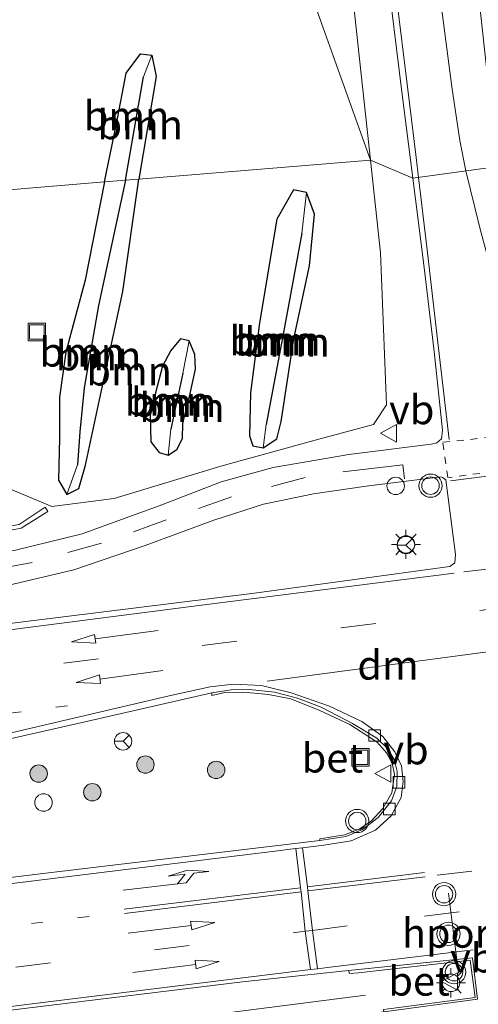
# Model space of a CAD drawing. Units: metres. Extents: x 239995 to 250002, y 474998 to 481251.
# Drawn here: x 248109 to 248148, y 476167 to 476252 of the extents above; entities that cross this region are included whole.
import ezdxf
from ezdxf.enums import TextEntityAlignment as Align

# ---------------------------------------------------------------- set-up
doc = ezdxf.new("R2010")
doc.units = ezdxf.units.M
for name, pattern in [('VW-1-3_STREEP', [4, 1, -3]), ('VW-3-9_STREEP', [12, 3, -9]), ('VW-6060_STREEP', [1.2, 0.6, -0.6])]:
    doc.linetypes.add(name, pattern=pattern)
doc.layers.get('0').update_dxf_attribs({"lineweight": 25})
for name, color, linetype, lineweight in [('B-ME-AL-OVERIG-L-B1', 7, 'Continuous', 18), ('B-ME-AL-OVERIG-S-B1', 7, 'Continuous', 18), ('B-ME-GR-BOOM-GV-B6', 93, 'Continuous', 18), ('B-ME-GR-BOOM-S-B1', 93, 'Continuous', 18), ('B-ME-GW-KRUINLIJN-L-B1', 93, 'Continuous', 18), ('B-ME-IE-GRASLAND-GV-B6', 93, 'Continuous', 18), ('B-ME-IE-HULPGEOMETRIE-L-B1', 53, 'Continuous', 18), ('B-ME-IE-INRICHTINGSELEMENT-S-B1', 253, 'Continuous', 18), ('B-ME-IE-MEUBILAIR_WEGMEUBILAIR-LICHTMAST-S-B1', 8, 'Continuous', 18), ('B-ME-VH-VERH_SOORT-BETON-OVERIG-GV-B6', 8, 'IE-TERREINAFSCHEIDING-NATUURLIJK-HOUTWAL', 18), ('B-ME-VH-VERH_SOORT-BITUMEN-GV-B6', 8, 'IE-TERREINAFSCHEIDING-NATUURLIJK-HOUTWAL', 18), ('B-ME-VV-KOLK-S-B1', 8, 'Continuous', 18), ('B-ME-VW-MARKERING-13STREEP-045-L-B1', 255, 'VW-1-3_STREEP', 18), ('B-ME-VW-MARKERING-39STREEP-015-L-B1', 255, 'VW-3-9_STREEP', 18), ('B-ME-VW-MARKERING-6060STRP10-GV-B6', 255, 'VW-6060_STREEP', 18), ('B-ME-VW-MARKERING-DRIEHOEK-L-B1', 7, 'VW-HAAIETAND70-R-B', 18), ('B-ME-VW-MARKERING-PIJLLI750-S-B1', 7, 'Continuous', 18), ('B-ME-VW-MARKERING-PIJLRD750-S-B1', 7, 'Continuous', 18), ('B-ME-VW-MARKERING-STREEP-015-L-B1', 7, 'Continuous', 18), ('B-ME-VW-MEUBILAIR_WEGMEUBILAIR-PORTAAL-L-B1', 8, 'Continuous', 18), ('B-ME-VW-MEUBILAIR_WEGMEUBILAIR-RONA-S-B1', 8, 'Continuous', 18), ('B-ME-VW-MEUBILAIR_WEGMEUBILAIR-VERKEERSBORD-S-B1', 8, 'Continuous', 18), ('B-ME-VW-MEUBILAIR_WEGMEUBILAIR-VERKEERSLICHT-S-B1', 13, 'Continuous', 18)]:
    doc.layers.add(name, color=color, linetype=linetype, lineweight=lineweight)
doc.layers.add('B-ME-GW-INSTEEKWATERGANG-L-B1', color=10, linetype='Continuous')
doc.layers.add('B-ME-GW-WATERGANG-GREPPEL-L-B1', color=10, linetype='Continuous')
doc.styles.add('NLCS-ISO', font='NLCS-ISO.TTF')
doc.linetypes.add('IE-TERREINAFSCHEIDING-NATUURLIJK-HOUTWAL', pattern='A,7,-1.5,[67,NLCS.SHX,S=0.75,R=45,X=0,Y=0],-1.5,7,-1.5,[70,NLCS.SHX,S=0.75,R=0,X=0,Y=0],-1.5', length=20)
doc.linetypes.add('VW-HAAIETAND70-R-B', pattern='A,0,-0.5,[153,NLCS.SHX,S=1,R=180,X=-0.375,Y=0],-0.5', length=1)

# ---------------------------------------------------------------- blocks, each defined once
blk = doc.blocks.new('pijll')
for p, q in [((5.7, 1.05, 0.1), (4, 0.75, 0.1)), ((7.5, 0.75, 0.1), (5.7, 1.05, 0.1)), ((0, 0, 0.1), (5.45, 0, 0.1)), ((4, 0.75, 0.1), (5.45, 0.75, 0.1)), ((5.45, 0.75, 0.1), (4.7, 0, 0.1)), ((6.2, 0.75, 0.1), (5.45, 0, 0.1)), ((7.5, 0.75, 0.1), (6.2, 0.75, 0.1))]:
    blk.add_line(p, q)
blk = doc.blocks.new('pijl')
for p, q in [((0, 0, 0.1), (5.45, 0, 0.1)), ((7.5, 0, 0.1), (5.45, 0.375, 0.1)), ((5.45, 0.375, 0.1), (5.45, -0.375, 0.1)), ((5.45, -0.375, 0.1), (7.5, 0, 0.1))]:
    blk.add_line(p, q)
blk = doc.blocks.new('boom')
h = blk.add_hatch(color=256)
edge = h.paths.add_edge_path()
edge.add_arc((0, 0), 0.75, 0, 360)
blk.add_circle((0, 0), 0.75)
blk = doc.blocks.new('dtb')
blk.add_circle((0, 0), 0.75)
blk = doc.blocks.new('verkeerslicht')
for radius in [1, 0.75]:
    blk.add_circle((0, 0), radius)
blk = doc.blocks.new('lantaarnpaal')
for p, q in [((-0.884, 0.884), (-0.53, 0.53)), ((0, 0.75), (0, 1.25)), ((0.53, 0.53), (0.884, 0.884)), ((-0.75, 0), (-1.25, 0)), ((0.75, 0), (1.25, 0)), ((-0.53, -0.53), (-0.884, -0.884)), ((0, -0.75), (0, -1.25)), ((0.53, -0.53), (0.884, -0.884))]:
    blk.add_line(p, q)
blk.add_circle((0, 0), 0.75)
blk = doc.blocks.new('kolk')
blk.add_lwpolyline([(-0.5, -0.5), (0.5, -0.5), (0.5, 0.5), (-0.5, 0.5)], close=True)
blk = doc.blocks.new('put')
for p, q in [((0.75, 0.75), (-0.75, 0.75)), ((-0.75, 0.75), (-0.75, -0.75)), ((0.75, -0.75), (0.75, 0.75)), ((-0.75, -0.75), (0.75, -0.75))]:
    blk.add_line(p, q)
blk.add_lwpolyline([(-0.625, 0.625), (0.625, 0.625), (0.625, -0.625), (-0.625, -0.625)], close=True)
blk = doc.blocks.new('verkeersbord')
for p, q in [((0, 0.75), (-0.75, -0.625)), ((0.75, -0.625), (0, 0.75)), ((-0.75, -0.625), (0.75, -0.625))]:
    blk.add_line(p, q)
blk = doc.blocks.new('wegwijzer')
for q in [(-0.53, -0.53), (0, 0.75), (0.53, -0.53)]:
    blk.add_line((0, 0), q)
blk.add_circle((0, 0), 0.75)

msp = doc.modelspace()

# ---------------------------------------------------------------- linework, layer by layer
at = {"layer": 'B-ME-AL-OVERIG-L-B1'}
msp.add_polyline3d([(248138.487, 476167.925, 15.788), (248078.749, 476160.261, 15.691), (248047.555, 476155.783, 15.682)], dxfattribs=at)
at = {"layer": 'B-ME-GR-BOOM-GV-B6'}
for points in [[(248134.165, 476253.028, 15.242), (248138.916, 476239.722, 15.731), (248119, 476238.09, 14.985), (248120.509, 476246.929, 14.672), (248120.129, 476248.746, 14.676), (248119.145, 476248.867, 14.794), (248117.92, 476247.204, 14.851), (248117.077, 476242.846, 14.9), (248116.048, 476237.848, 14.969), (248106.816, 476237.092, 15.198)], [(248116.048, 476237.848, 14.969), (248117.077, 476242.846, 14.9), (248117.92, 476247.204, 14.851), (248119.145, 476248.867, 14.794), (248120.129, 476248.746, 14.676), (248119.414, 476246.9, 14.314), (248117.864, 476237.997, 14.424), (248116.048, 476237.848, 14.969)], [(248117.864, 476237.997, 14.424), (248119.414, 476246.9, 14.314), (248120.129, 476248.746, 14.676), (248120.509, 476246.929, 14.672), (248119, 476238.09, 14.985), (248117.864, 476237.997, 14.424)], [(248106.816, 476237.092, 15.198), (248116.048, 476237.848, 14.969), (248114.385, 476229.403, 15.136), (248112.748, 476223.202, 15.181), (248112.181, 476219.343, 14.937), (248112.195, 476215.841, 15.03), (248112.096, 476212.193, 15.193), (248112.811, 476210.977, 15.12), (248113.864, 476211.488, 15.116), (248114.422, 476213.506, 15.071), (248115.623, 476219.103, 15.018), (248117.642, 476228.422, 14.969), (248119, 476238.09, 14.985), (248138.916, 476239.722, 15.731), (248139.784, 476231.756, 15.727), (248140.278, 476218.694, 15.727), (248139.166, 476216.987, 15.731), (248134.464, 476215.736, 15.589), (248126.065, 476213.415, 15.67), (248116.886, 476210.629, 15.609), (248111.54, 476209.951, 15.601), (248105.687, 476212.388, 15.634)], [(248116.048, 476237.848, 14.969), (248117.864, 476237.997, 14.424), (248115.53, 476227.219, 14.497), (248114.3, 476220.134, 14.558), (248113.939, 476216.355, 14.664), (248113.735, 476213.525, 14.871), (248112.811, 476210.977, 15.12), (248112.096, 476212.193, 15.193), (248112.195, 476215.841, 15.03), (248112.181, 476219.343, 14.937), (248112.748, 476223.202, 15.181), (248114.385, 476229.403, 15.136), (248116.048, 476237.848, 14.969)], [(248117.864, 476237.997, 14.424), (248119, 476238.09, 14.985), (248117.642, 476228.422, 14.969), (248115.623, 476219.103, 15.018), (248114.422, 476213.506, 15.071), (248113.864, 476211.488, 15.116), (248112.811, 476210.977, 15.12), (248113.735, 476213.525, 14.871), (248113.939, 476216.355, 14.664), (248114.3, 476220.134, 14.558), (248115.53, 476227.219, 14.497), (248117.864, 476237.997, 14.424)], [(248129.698, 476214.987, 15.059), (248128.806, 476215.159, 15.01), (248128.527, 476216.019, 15.018), (248128.61, 476219.705, 15.006), (248129.385, 476225.728, 14.969), (248130.878, 476234.657, 14.924), (248132.297, 476237.166, 14.916), (248133.424, 476236.956, 14.924), (248133.019, 476233.432, 14.403), (248131.341, 476224.452, 14.444), (248129.96, 476216.991, 14.46), (248129.698, 476214.987, 15.059)], [(248129.698, 476214.987, 15.059), (248130.875, 476215.75, 15.055), (248131.25, 476217.241, 14.961), (248132.315, 476224.359, 14.916), (248133.679, 476230.64, 14.876), (248134.088, 476235.065, 14.928), (248133.424, 476236.956, 14.924), (248132.297, 476237.166, 14.916), (248130.878, 476234.657, 14.924), (248129.385, 476225.728, 14.969), (248128.61, 476219.705, 15.006), (248128.527, 476216.019, 15.018), (248128.806, 476215.159, 15.01), (248129.698, 476214.987, 15.059)], [(248129.698, 476214.987, 15.059), (248129.96, 476216.991, 14.46), (248131.341, 476224.452, 14.444), (248133.019, 476233.432, 14.403), (248133.424, 476236.956, 14.924), (248134.088, 476235.065, 14.928), (248133.679, 476230.64, 14.876), (248132.315, 476224.359, 14.916), (248131.25, 476217.241, 14.961), (248130.875, 476215.75, 15.055), (248129.698, 476214.987, 15.059)], [(248121.532, 476214.344, 14.998), (248120.753, 476214.597, 15.026), (248120.042, 476215.489, 15.026), (248119.981, 476217.763, 15.051), (248120.433, 476219.72, 15.104), (248121.053, 476222.007, 15.087), (248121.745, 476223.353, 15.002), (248122.578, 476224.349, 14.957), (248123.335, 476224.178, 14.912), (248122.793, 476221.396, 14.481), (248121.754, 476216.581, 14.538), (248121.532, 476214.344, 14.998)], [(248121.532, 476214.344, 14.998), (248122.283, 476214.838, 14.994), (248122.751, 476215.794, 14.994), (248122.788, 476217.082, 14.961), (248123.432, 476219.651, 14.904), (248123.863, 476221.762, 14.904), (248123.83, 476223.004, 14.859), (248123.335, 476224.178, 14.912), (248122.578, 476224.349, 14.957), (248121.745, 476223.353, 15.002), (248121.053, 476222.007, 15.087), (248120.433, 476219.72, 15.104), (248119.981, 476217.763, 15.051), (248120.042, 476215.489, 15.026), (248120.753, 476214.597, 15.026), (248121.532, 476214.344, 14.998)], [(248121.532, 476214.344, 14.998), (248121.754, 476216.581, 14.538), (248122.793, 476221.396, 14.481), (248123.335, 476224.178, 14.912), (248123.83, 476223.004, 14.859), (248123.863, 476221.762, 14.904), (248123.432, 476219.651, 14.904), (248122.788, 476217.082, 14.961), (248122.751, 476215.794, 14.994), (248122.283, 476214.838, 14.994), (248121.532, 476214.344, 14.998)]]:
    msp.add_polyline3d(points, dxfattribs=at)
at = {"layer": 'B-ME-GW-INSTEEKWATERGANG-L-B1'}
for points in [[(248116.048, 476237.848, 14.969), (248117.077, 476242.846, 14.9), (248117.92, 476247.204, 14.851), (248119.145, 476248.867, 14.794), (248120.129, 476248.746, 14.676), (248120.509, 476246.929, 14.672), (248119, 476238.09, 14.985)], [(248116.048, 476237.848, 14.969), (248114.385, 476229.403, 15.136), (248112.748, 476223.202, 15.181), (248112.181, 476219.343, 14.937), (248112.195, 476215.841, 15.03), (248112.096, 476212.193, 15.193), (248112.811, 476210.977, 15.12), (248113.864, 476211.488, 15.116), (248114.422, 476213.506, 15.071), (248115.623, 476219.103, 15.018), (248117.642, 476228.422, 14.969), (248119, 476238.09, 14.985)], [(248131.25, 476217.241, 14.961), (248132.315, 476224.359, 14.916), (248133.679, 476230.64, 14.876), (248134.088, 476235.065, 14.928), (248133.424, 476236.956, 14.924), (248132.297, 476237.166, 14.916), (248130.878, 476234.657, 14.924), (248129.385, 476225.728, 14.969), (248128.61, 476219.705, 15.006), (248128.527, 476216.019, 15.018), (248128.806, 476215.159, 15.01), (248129.698, 476214.987, 15.059), (248130.875, 476215.75, 15.055), (248131.25, 476217.241, 14.961)], [(248122.788, 476217.082, 14.961), (248123.432, 476219.651, 14.904), (248123.863, 476221.762, 14.904), (248123.83, 476223.004, 14.859), (248123.335, 476224.178, 14.912), (248122.578, 476224.349, 14.957), (248121.745, 476223.353, 15.002), (248121.053, 476222.007, 15.087), (248120.433, 476219.72, 15.104), (248119.981, 476217.763, 15.051), (248120.042, 476215.489, 15.026), (248120.753, 476214.597, 15.026), (248121.532, 476214.344, 14.998), (248122.283, 476214.838, 14.994), (248122.751, 476215.794, 14.994), (248122.788, 476217.082, 14.961)]]:
    msp.add_polyline3d(points, dxfattribs=at)
at = {"layer": 'B-ME-GW-KRUINLIJN-L-B1'}
msp.add_polyline3d([(248138.916, 476239.722, 15.731), (248135.637, 476269.855, 15.667), (248132.399, 476294.93, 15.589), (248128.105, 476316.255, 15.618), (248124.06, 476331.31, 15.781), (248120.396, 476342.724, 15.834), (248113.364, 476358.413, 16.059), (248103.859, 476376.997, 16.32), (248091.461, 476401.594, 16.7), (248083.502, 476418.339, 16.916), (248074.257, 476439.776, 17.145)], dxfattribs=at)
at = {"layer": 'B-ME-GW-WATERGANG-GREPPEL-L-B1'}
for p, q in [((248117.864, 476237.997, 14.424), (248119.414, 476246.9, 14.314)), ((248122.793, 476221.396, 14.481), (248121.754, 476216.581, 14.538))]:
    msp.add_line(p, q, dxfattribs=at)
for points in [[(248117.864, 476237.997, 14.424), (248115.53, 476227.219, 14.497), (248114.3, 476220.134, 14.558), (248113.939, 476216.355, 14.664), (248113.735, 476213.525, 14.871)], [(248133.019, 476233.432, 14.403), (248131.341, 476224.452, 14.444), (248129.96, 476216.991, 14.46)]]:
    msp.add_polyline3d(points, dxfattribs=at)
at = {"layer": 'B-ME-IE-GRASLAND-GV-B6'}
for points in [[(248135.637, 476269.855, 15.667), (248138.916, 476239.722, 15.731)], [(248140.6789, 476253.0461, 15.678), (248141.6061, 476245.6041, 15.6708), (248142.5507, 476238.1653, 15.6624), (248138.916, 476239.722, 15.731), (248135.637, 476269.855, 15.667)], [(248138.916, 476239.722, 15.731), (248134.165, 476253.028, 15.242)], [(248105.687, 476212.388, 15.634), (248111.54, 476209.951, 15.601), (248116.886, 476210.629, 15.609), (248126.065, 476213.415, 15.67), (248134.464, 476215.736, 15.589), (248139.166, 476216.987, 15.731), (248140.278, 476218.694, 15.727), (248139.784, 476231.756, 15.727), (248138.916, 476239.722, 15.731), (248142.5507, 476238.1653, 15.6624), (248143.4841, 476230.7239, 15.6418), (248144.3861, 476223.2794, 15.5925), (248145.0947, 476216.5027, 15.5758), (248145.0031, 476215.7522, 15.574), (248144.606, 476215.418, 15.703), (248144.138, 476215.306, 15.703), (248137.052, 476214.408, 15.699), (248130.546, 476213.297, 15.674), (248126.073, 476212.056, 15.678), (248120.991, 476210.073, 15.658)], [(248034.063, 476193.677, 15.674), (248072.927, 476198.545, 15.601), (248100.628, 476202.015, 15.568), (248107.718, 476203.161, 15.601), (248113.437, 476204.495, 15.666), (248119.542, 476206.603, 15.682), (248125.455, 476208.773, 15.674), (248129.714, 476210.157, 15.682), (248134.019, 476211.04, 15.674), (248138.533, 476211.691, 15.719), (248144.948, 476212.481, 15.743), (248145.106, 476212.45, 15.743), (248145.372, 476212.239, 15.739), (248146.213, 476205.819, 15.772), (248146.15, 476205.108, 15.772), (248145.74, 476204.796, 15.788), (248128.934, 476202.481, 15.752), (248105.573, 476199.583, 15.747), (248073.544, 476195.564, 15.723), (248042.424, 476191.507, 15.764), (248015.941, 476188.248, 15.89)], [(248120.991, 476210.073, 15.658), (248114.14, 476207.594, 15.577), (248108.402, 476206.199, 15.544), (248101.64, 476205.066, 15.512), (248072.825, 476201.43, 15.536), (248038.576, 476197.148, 15.564)], [(248108.008, 476207.898, 15.275), (248108.91, 476208.069, 15.271), (248111.186, 476209.527, 15.246), (248110.963, 476209.876, 15.246), (248108.715, 476208.405, 15.264)], [(248023.164, 476177.707, 15.829), (248053.603, 476181.692, 15.869), (248078.567, 476184.866, 15.869), (248096.77, 476187.435, 15.874), (248114.523, 476191.446, 15.841), (248125.281, 476193.93, 15.857), (248125.271, 476193.694, 15.959), (248126.409, 476193.941, 15.967), (248127.997, 476193.988, 15.979), (248130.155, 476193.783, 15.979)], [(248130.155, 476193.783, 15.979), (248132.082, 476193.4, 15.947), (248134.552, 476192.414, 15.902), (248137.148, 476191.186, 15.821), (248139.487, 476189.672, 15.804), (248140.276, 476188.773, 15.8), (248140.771, 476187.886, 15.796), (248140.964, 476186.9, 15.796), (248140.733, 476185.32, 15.792), (248139.977, 476183.973, 15.813), (248138.979, 476182.883, 15.869), (248137.945, 476182.191, 15.869), (248136.679, 476181.724, 15.869), (248134.557, 476181.365, 15.874), (248134.553, 476181.216, 15.764), (248110.535, 476178.361, 15.886), (248076.058, 476174.11, 15.89), (248050.578, 476170.916, 15.882), (248045.88, 476170.161, 15.849), (248040.383, 476168.959, 15.878), (248032.319, 476167.225, 15.829)], [(248024.393, 476156.118, 15.613), (248049.751, 476159.324, 15.634), (248076.945, 476162.796, 15.63), (248100.215, 476165.687, 15.67), (248127.908, 476169.082, 15.65), (248137.009, 476170.036, 15.691), (248137.123, 476169.775, 15.764), (248137.879, 476169.839, 15.788), (248147.482, 476170.923, 15.8), (248147.908, 476167.733, 15.691), (248140.033, 476166.694, 15.678), (248140.046, 476166.494, 15.56), (248106.745, 476162.188, 15.573), (248076.474, 476158.355, 15.581), (248057.55, 476155.852, 15.56), (248046.654, 476153.818, 15.548), (248037.431, 476151.178, 15.568)]]:
    msp.add_polyline3d(points, dxfattribs=at)
at = {"layer": 'B-ME-IE-HULPGEOMETRIE-L-B1'}
for p, q in [((248119.414, 476246.9, 14.314), (248120.129, 476248.746, 14.676)), ((248133.019, 476233.432, 14.403), (248133.424, 476236.956, 14.924)), ((248122.793, 476221.396, 14.481), (248123.335, 476224.178, 14.912)), ((248129.96, 476216.991, 14.46), (248129.698, 476214.987, 15.059)), ((248121.754, 476216.581, 14.538), (248121.532, 476214.344, 14.998)), ((248113.735, 476213.525, 14.871), (248112.811, 476210.977, 15.12))]:
    msp.add_line(p, q, dxfattribs=at)
for points in [[(248090.053, 476245.01, 20.884), (248106.816, 476237.092, 15.198), (248116.048, 476237.848, 14.969), (248117.864, 476237.997, 14.424), (248119, 476238.09, 14.985), (248138.916, 476239.722, 15.731)], [(248138.916, 476239.722, 15.731), (248142.5507, 476238.1653, 15.6624), (248149.8535, 476239.1741, 15.5565), (248157.461, 476241.729, 15.377)]]:
    msp.add_polyline3d(points, dxfattribs=at)
at = {"layer": 'B-ME-VH-VERH_SOORT-BETON-OVERIG-GV-B6'}
for points in [[(248036.526, 476198.961, 15.32), (248046.17, 476200.217, 15.29), (248054.559, 476201.282, 15.54), (248057.987, 476201.825, 15.315), (248087.527, 476205.662, 15.335), (248091.765, 476206.208, 15.295), (248098.825, 476207.117, 15.325), (248107.903, 476208.265, 15.265), (248108.715, 476208.405, 15.264), (248110.963, 476209.876, 15.246), (248111.186, 476209.527, 15.246), (248108.91, 476208.069, 15.271), (248108.008, 476207.898, 15.275), (248098.948, 476206.763, 15.315), (248087.563, 476205.283, 15.345), (248058.029, 476201.467, 15.315), (248056.487, 476201.137, 15.3), (248046.207, 476199.836, 15.3), (248036.478, 476198.549, 15.32)], [(248134.553, 476181.216, 15.764), (248134.557, 476181.365, 15.874), (248136.679, 476181.724, 15.869), (248137.945, 476182.191, 15.869), (248138.979, 476182.883, 15.869), (248139.977, 476183.973, 15.813), (248140.733, 476185.32, 15.792), (248140.964, 476186.9, 15.796), (248140.771, 476187.886, 15.796), (248140.276, 476188.773, 15.8), (248139.487, 476189.672, 15.804), (248137.148, 476191.186, 15.821), (248134.552, 476192.414, 15.902), (248132.082, 476193.4, 15.947), (248130.155, 476193.783, 15.979), (248127.997, 476193.988, 15.979), (248126.409, 476193.941, 15.967), (248125.271, 476193.694, 15.959), (248125.281, 476193.93, 15.857), (248126.945, 476194.191, 15.861), (248128.521, 476194.207, 15.853), (248130.651, 476193.973, 15.853), (248132.63, 476193.45, 15.825), (248134.68, 476192.683, 15.8), (248137.369, 476191.297, 15.735), (248139.47, 476190.023, 15.67), (248140.364, 476189.134, 15.67), (248140.946, 476188.196, 15.666), (248141.207, 476187.151, 15.634), (248141.188, 476185.878, 15.654), (248140.717, 476184.624, 15.674), (248139.584, 476183.215, 15.715), (248138.217, 476182.162, 15.747), (248136.786, 476181.577, 15.764), (248134.553, 476181.216, 15.764)], [(248147.675, 476171.128, 15.703), (248148.117, 476167.59, 15.585), (248140.046, 476166.494, 15.56), (248140.033, 476166.694, 15.678), (248147.908, 476167.733, 15.691), (248147.482, 476170.923, 15.8), (248137.879, 476169.839, 15.788), (248137.123, 476169.775, 15.764), (248137.009, 476170.036, 15.691), (248147.675, 476171.128, 15.703)]]:
    msp.add_polyline3d(points, dxfattribs=at)
at = {"layer": 'B-ME-VH-VERH_SOORT-BITUMEN-GV-B6'}
for points in [[(248148.2322, 476253.7567, 15.613), (248149.0341, 476246.3802, 15.5793), (248149.8535, 476239.1741, 15.5565), (248142.5507, 476238.1653, 15.6624), (248141.6061, 476245.6041, 15.6708), (248140.6789, 476253.0461, 15.678)], [(248038.576, 476197.148, 15.564), (248072.825, 476201.43, 15.536), (248101.64, 476205.066, 15.512), (248108.402, 476206.199, 15.544), (248114.14, 476207.594, 15.577), (248120.991, 476210.073, 15.658), (248126.073, 476212.056, 15.678), (248130.546, 476213.297, 15.674), (248137.052, 476214.408, 15.699), (248144.138, 476215.306, 15.703), (248144.606, 476215.418, 15.703), (248145.0031, 476215.7522, 15.574), (248145.0947, 476216.5027, 15.5758), (248144.3861, 476223.2794, 15.5925), (248143.4841, 476230.7239, 15.6418), (248142.5507, 476238.1653, 15.6624), (248149.8535, 476239.1741, 15.5565), (248150.7418, 476231.706, 15.557), (248151.181, 476227.2521, 15.5555), (248151.7333, 476224.2596, 15.5545), (248152.4357, 476221.5825, 15.5403), (248153.2419, 476219.3815, 15.5286), (248154.0166, 476218.3588, 15.5222), (248154.6937, 476216.9109, 15.5108)], [(248015.941, 476188.248, 15.89), (248042.424, 476191.507, 15.764), (248073.544, 476195.564, 15.723), (248105.573, 476199.583, 15.747), (248128.934, 476202.481, 15.752), (248145.74, 476204.796, 15.788), (248146.15, 476205.108, 15.772), (248146.213, 476205.819, 15.772), (248145.372, 476212.239, 15.739), (248145.106, 476212.45, 15.743), (248144.948, 476212.481, 15.743), (248138.533, 476211.691, 15.719), (248134.019, 476211.04, 15.674), (248129.714, 476210.157, 15.682), (248125.455, 476208.773, 15.674), (248119.542, 476206.603, 15.682), (248113.437, 476204.495, 15.666), (248107.718, 476203.161, 15.601), (248100.628, 476202.015, 15.568), (248072.927, 476198.545, 15.601), (248034.063, 476193.677, 15.674)], [(248076.058, 476174.11, 15.89), (248110.535, 476178.361, 15.886), (248134.553, 476181.216, 15.764), (248136.786, 476181.577, 15.764), (248138.217, 476182.162, 15.747), (248139.584, 476183.215, 15.715), (248140.717, 476184.624, 15.674), (248141.188, 476185.878, 15.654), (248141.207, 476187.151, 15.634), (248140.946, 476188.196, 15.666), (248140.364, 476189.134, 15.67), (248139.47, 476190.023, 15.67), (248137.369, 476191.297, 15.735), (248134.68, 476192.683, 15.8), (248132.63, 476193.45, 15.825), (248130.651, 476193.973, 15.853), (248128.521, 476194.207, 15.853), (248126.945, 476194.191, 15.861), (248125.281, 476193.93, 15.857), (248114.523, 476191.446, 15.841), (248096.77, 476187.435, 15.874)], [(248100.215, 476165.687, 15.67), (248076.945, 476162.796, 15.63), (248049.751, 476159.324, 15.634), (248024.393, 476156.118, 15.613), (248006.721, 476153.654, 15.658), (247995.166, 476152.158, 15.654), (247996.404, 476141.678, 15.593), (248003.277, 476142.668, 15.601), (248012.178, 476143.684, 15.605), (248018.973, 476145.165, 15.597), (248026.078, 476147.262, 15.593), (248037.431, 476151.178, 15.568), (248046.654, 476153.818, 15.548), (248057.55, 476155.852, 15.56), (248076.474, 476158.355, 15.581), (248106.745, 476162.188, 15.573), (248140.046, 476166.494, 15.56), (248148.117, 476167.59, 15.585), (248147.675, 476171.128, 15.703), (248137.009, 476170.036, 15.691), (248127.908, 476169.082, 15.65), (248100.215, 476165.687, 15.67)]]:
    msp.add_polyline3d(points, dxfattribs=at)
at = {"layer": 'B-ME-VW-MARKERING-13STREEP-045-L-B1'}
for points in [[(248027.661, 476181.888, 15.825), (248052.475, 476185.091, 15.894), (248096.013, 476190.636, 15.906), (248115.869, 476193.188, 15.861)], [(248114.738, 476174.696, 15.829), (248075.07, 476169.901, 15.837), (248047.243, 476166.443, 15.833), (248022.326, 476163.318, 15.825)]]:
    msp.add_polyline3d(points, dxfattribs=at)
at = {"layer": 'B-ME-VW-MARKERING-39STREEP-015-L-B1'}
for p, q in [((248146.925, 476204.318, 15.829), (248149.992, 476204.694, 15.829)), ((248159.523, 476180.054, 15.874), (248144.545, 476178.221, 15.841))]:
    msp.add_line(p, q, dxfattribs=at)
for points in [[(248133.295, 476212.437, 15.662), (248126.974, 476210.763, 15.662), (248121.366, 476208.788, 15.662), (248115.81, 476206.776, 15.642), (248109.842, 476205.132, 15.593), (248103.935, 476204.014, 15.54), (248095.68, 476202.855, 15.528), (248073.773, 476200.047, 15.597), (248037.827, 476195.608, 15.617), (248006.995, 476191.748, 15.747)], [(247929.474, 476169.401, 15.911), (247945.29, 476172.751, 15.93), (247966.264, 476176.632, 15.894), (247989.981, 476180.525, 15.874), (248005.602, 476182.729, 15.89), (248008.301, 476183.074, 15.889), (248008.89, 476183.15, 15.889), (248029.92, 476185.844, 15.857), (248053.39, 476188.851, 15.861), (248100.649, 476194.951, 15.821), (248136.402, 476199.506, 15.857), (248171.491, 476203.949, 15.808), (248172.118, 476204.024, 15.808), (248179.775, 476205.002, 15.861), (248196.719, 476207.073, 15.899)], [(247932.01, 476148.296, 15.74), (247969.778, 476152.979, 15.686), (247970.335, 476153.046, 15.698), (247977.875, 476153.98, 15.752), (248021.027, 476159.316, 15.739), (248057.323, 476163.858, 15.78), (248108.439, 476170.338, 15.8), (248133.313, 476173.425, 15.706), (248133.923, 476173.499, 15.706), (248143.567, 476174.714, 15.788), (248172.851, 476178.411, 15.813), (248197.523, 476181.524, 15.886), (248200.011, 476181.865, 15.886)]]:
    msp.add_polyline3d(points, dxfattribs=at)
at = {"layer": 'B-ME-VW-MARKERING-6060STRP10-GV-B6'}
msp.add_polyline3d([(248154.343, 476216.416, 15.691), (248157.831, 476214.046, 15.719), (248145.55, 476212.429, 15.691), (248145.129, 476215.472, 15.695), (248154.343, 476216.416, 15.691)], dxfattribs=at)
at = {"layer": 'B-ME-VW-MARKERING-DRIEHOEK-L-B1'}
for p, q in [((248145.773, 476212.157, 15.76), (248157.116, 476213.564, 15.719)), ((248130.023, 476194.916, 15.89), (248150.814, 476197.694, 15.861))]:
    msp.add_line(p, q, dxfattribs=at)
at = {"layer": 'B-ME-VW-MARKERING-STREEP-015-L-B1'}
for p, q in [((248143.547, 476178.469, 15.783), (248133.489, 476177.253, 15.734)), ((248143.616, 476178.094, 15.783), (248133.535, 476176.886, 15.734)), ((248117.734, 476175.317, 15.73), (248132.91, 476177.153, 15.734)), ((248117.78, 476174.961, 15.73), (248132.954, 476176.797, 15.734))]:
    msp.add_line(p, q, dxfattribs=at)
for points in [[(248143.0395, 476238.2328, 15.6628), (248142.8364, 476239.9485, 15.6665), (248141.8719, 476247.8902, 15.677), (248140.9004, 476255.8309, 15.6865)], [(248147.0932, 476238.7928, 15.6047), (248146.6, 476241.408, 15.6136), (248145.8926, 476246.0203, 15.6311), (248144.8836, 476253.9564, 15.6611)], [(248154.089, 476217.1851, 15.5246), (248153.4734, 476218.1103, 15.5321), (248152.5299, 476220.1115, 15.5469), (248151.0202, 476224.3775, 15.5632), (248150.7344, 476225.274, 15.5681), (248149.3368, 476230.0617, 15.5755), (248148.303, 476233.9008, 15.5879), (248147.0932, 476238.7928, 15.6047)], [(248145.6666, 476215.715, 15.5836), (248144.7087, 476224.0586, 15.6021), (248143.7767, 476232.004, 15.6496), (248143.0395, 476238.2328, 15.6628)], [(248136.543, 476212.931, 15.633), (248141.694, 476213.539, 15.633), (248141.843, 476212.331, 15.633)], [(248146.093, 476204.212, 15.813), (248124.384, 476201.454, 15.813), (248095.657, 476197.759, 15.796), (248052.431, 476192.221, 15.8), (248008.443, 476186.526, 15.844), (248007.857, 476186.45, 15.897), (248005.906, 476186.198, 15.947), (247994.243, 476184.63, 15.926)], [(248133.074, 476180.593, 15.71), (248134.902, 476180.809, 15.788), (248137.24, 476181.199, 15.776), (248139.339, 476182.114, 15.719), (248140.69, 476183.354, 15.666), (248141.552, 476184.908, 15.67), (248141.728, 476186.298, 15.646), (248141.564, 476187.652, 15.638), (248141.007, 476188.841, 15.642), (248139.975, 476190.157, 15.654), (248138.18, 476191.449, 15.743), (248135.401, 476192.762, 15.837), (248132.091, 476193.917, 15.882), (248129.546, 476194.539, 15.853), (248127.124, 476194.675, 15.865), (248125.139, 476194.438, 15.874), (248121.616, 476193.66, 15.865), (248106.169, 476190.063, 15.874)], [(248033.111, 476166.652, 15.821), (248042.006, 476168.842, 15.829), (248047.202, 476169.903, 15.833), (248055.173, 476170.933, 15.853), (248075.339, 476173.43, 15.902), (248106.237, 476177.31, 15.878), (248130.244, 476180.258, 15.849), (248132.501, 476180.525, 15.71), (248133.074, 476180.593, 15.71)], [(248132.501, 476180.525, 15.71), (248132.91, 476177.153, 15.734), (248132.954, 476176.797, 15.734), (248133.313, 476173.425, 15.706), (248133.763, 476170.127, 15.638)], [(248133.074, 476180.593, 15.71), (248133.489, 476177.253, 15.734), (248133.535, 476176.886, 15.734), (248133.923, 476173.499, 15.706), (248134.365, 476170.201, 15.577)], [(247995.039, 476152.722, 15.686), (248008.129, 476154.355, 15.691), (248022.833, 476156.228, 15.658), (248045.296, 476159.038, 15.674), (248077.007, 476163.062, 15.715), (248110.747, 476167.285, 15.711), (248133.763, 476170.127, 15.638), (248134.365, 476170.201, 15.577), (248135.22, 476170.307, 15.735), (248147.729, 476171.814, 15.747)]]:
    msp.add_polyline3d(points, dxfattribs=at)
at = {"layer": 'B-ME-VW-MEUBILAIR_WEGMEUBILAIR-PORTAAL-L-B1'}
msp.add_line((248145.615, 476176.697, 21.722), (248146.463, 476169.817, 21.726), dxfattribs=at)

# ---------------------------------------------------------------- block references
at = {"layer": 'B-ME-AL-OVERIG-S-B1', "rotation": 90}
for p in [(248141.077, 476211.711, 15.788), (248110.819, 476184.49, 15.592)]:
    msp.add_blockref('dtb', p, dxfattribs=at)
at = {"layer": 'B-ME-GR-BOOM-S-B1', "rotation": 90}
for p in [(248119.575, 476187.754, 15.78), (248125.651, 476187.292, 15.784), (248110.403, 476186.977, 15.784), (248115.012, 476185.376, 15.776)]:
    msp.add_blockref('boom', p, dxfattribs=at)
at = {"layer": 'B-ME-IE-INRICHTINGSELEMENT-S-B1', "rotation": 90}
for p in [(248110.236, 476224.948, 15.48), (248138.051, 476188.373, 15.58)]:
    msp.add_blockref('put', p, dxfattribs=at)
at = {"layer": 'B-ME-IE-MEUBILAIR_WEGMEUBILAIR-LICHTMAST-S-B1', "rotation": 90}
for p in [(248141.962, 476206.684, 15.808), (248145.826, 476168.989, 15.869)]:
    msp.add_blockref('lantaarnpaal', p, dxfattribs=at)
at = {"layer": 'B-ME-VV-KOLK-S-B1', "rotation": 90}
for p in [(248139.262, 476190.253, 15.747), (248141.368, 476186.234, 15.756), (248140.536, 476183.934, 15.76)]:
    msp.add_blockref('kolk', p, dxfattribs=at)
at = {"layer": 'B-ME-VW-MARKERING-PIJLLI750-S-B1', "rotation": 6.700000000000003}
msp.add_blockref('pijll', (248117.655, 476176.952, 15.874), dxfattribs=at)
at = {"layer": 'B-ME-VW-MARKERING-PIJLRD750-S-B1'}
for p, rotation in [((248120.658, 476199.273, 15.825), 187.4), ((248121.066, 476195.841, 15.89), 187.8), ((248118.096, 476173.249, 15.752), 7), ((248118.481, 476169.883, 15.756), 7.099999999999993)]:
    msp.add_blockref('pijl', p, dxfattribs=dict(at, rotation=rotation))
at = {"layer": 'B-ME-VW-MEUBILAIR_WEGMEUBILAIR-RONA-S-B1', "rotation": 90}
for p in [(248141.959, 476206.626, 15.853), (248117.654, 476189.754, 15.991)]:
    msp.add_blockref('wegwijzer', p, dxfattribs=at)
at = {"layer": 'B-ME-VW-MEUBILAIR_WEGMEUBILAIR-VERKEERSBORD-S-B1', "rotation": 90}
for p in [(248140.516, 476216.235, 15.772), (248140.025, 476186.991, 15.878), (248145.75, 476169.1, 15.857)]:
    msp.add_blockref('verkeersbord', p, dxfattribs=at)
at = {"layer": 'B-ME-VW-MEUBILAIR_WEGMEUBILAIR-VERKEERSLICHT-S-B1', "rotation": 90}
for p in [(248144.071, 476211.733, 15.841), (248137.772, 476182.904, 15.971), (248145.235, 476176.605, 22.401), (248145.61, 476173.196, 22.567), (248146.09, 476169.903, 19.334)]:
    msp.add_blockref('verkeerslicht', p, dxfattribs=at)

# ---------------------------------------------------------------- texts
at = {"layer": 'B-ME-GR-BOOM-GV-B6', "ltscale": 0.2, "style": 'NLCS-ISO'}
for p in [(248117.9556, 476243.532), (248119.13, 476242.7765), (248130.4702, 476224.1866), (248130.9664, 476224.1728), (248131.7588, 476224.0782), (248114.1446, 476223.2219), (248115.5495, 476222.9011), (248118.1757, 476221.6016), (248121.4609, 476219.0101), (248121.9957, 476218.8922), (248122.7175, 476218.4522)]:
    msp.add_text('bmn', height=2.5, dxfattribs=at).set_placement(p, align=Align.MIDDLE_CENTER)
at = {"layer": 'B-ME-VH-VERH_SOORT-BETON-OVERIG-GV-B6', "ltscale": 0.2, "style": 'NLCS-ISO'}
for p in [(248135.647, 476188.3205), (248143.0947, 476169.134)]:
    msp.add_text('bet', height=2.5, dxfattribs=at).set_placement(p, align=Align.MIDDLE_CENTER)
at = {"layer": 'B-ME-VW-MARKERING-DRIEHOEK-L-B1', "ltscale": 0.2, "style": 'NLCS-ISO'}
msp.add_text('dm', height=2.5, dxfattribs=at).set_placement((248140.4185, 476196.305), align=Align.MIDDLE_CENTER)
at = {"layer": 'B-ME-VW-MEUBILAIR_WEGMEUBILAIR-PORTAAL-L-B1', "ltscale": 0.2, "style": 'NLCS-ISO'}
msp.add_text('hport', height=2.5, dxfattribs=at).set_placement((248146.039, 476173.257), align=Align.MIDDLE_CENTER)
at = {"layer": 'B-ME-VW-MEUBILAIR_WEGMEUBILAIR-VERKEERSBORD-S-B1', "ltscale": 0.2, "style": 'NLCS-ISO'}
for p in [(248140.516, 476216.235, 15.772), (248140.025, 476186.991, 15.878), (248145.75, 476169.1, 15.857)]:
    msp.add_text('vb', height=2.5, dxfattribs=at).set_placement(p, align=Align.BOTTOM_LEFT)

doc.saveas('drawing.dxf')
